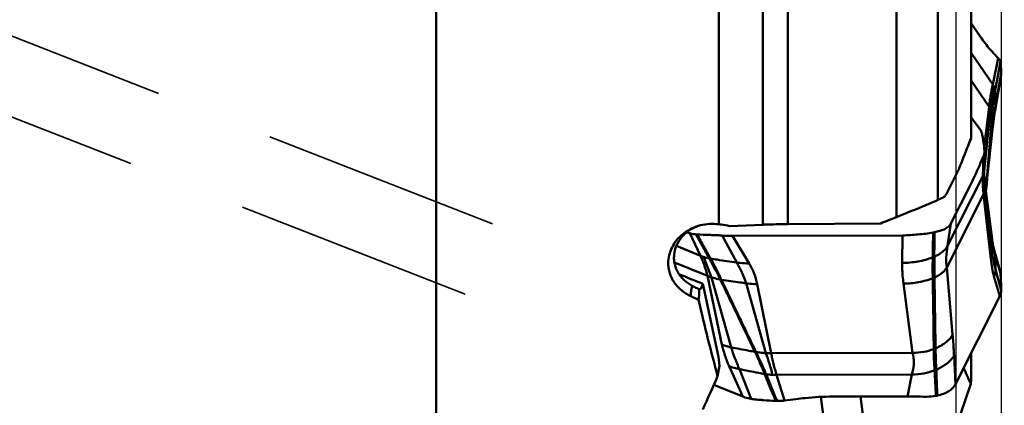
# Model space of a CAD drawing. Units: millimetres. Extents: x -61 to 98, y -37 to 89.
# Drawn here: x 19 to 45, y -12 to -1 of the extents above; entities that cross this region are included whole.
import ezdxf

# ---------------------------------------------------------------- set-up
doc = ezdxf.new("R2010")
doc.units = ezdxf.units.MM
doc.linetypes.add('HIDDEN', pattern=[9.525, 6.35, -3.175])
for name, color, linetype, lineweight in [('1', 4, 'Continuous', 50), ('2', 7, 'Continuous', 25), ('3', 1, 'HIDDEN', 35)]:
    doc.layers.add(name, color=color, linetype=linetype, lineweight=lineweight)
doc.styles.add('simplex', font='txt.shx', dxfattribs={"height": 3.5})
doc.dimstyles.new('コピー - ISO-25', dxfattribs={"dimscale": 0, "dimtxt": 3.5, "dimasz": 3.5, "dimexe": 1.5, "dimexo": 0, "dimgap": 2.3, "dimtad": 1, "dimdsep": 46, "dimtxsty": 'simplex', "dimcen": 0.09, "dimclrd": 256, "dimclre": 256, "dimclrt": 256, "dimadec": 0, "dimazin": 0, "dimtfac": 1, "dimtofl": 0, "dimtmove": 0, "dimatfit": 3, "dimfxl": 1, "dimtolj": 1, "dimlwd": -1, "dimlwe": -1, "dimarcsym": 0})

# ---------------------------------------------------------------- blocks, each defined once
blk = doc.blocks.new('*D4')
at = {"layer": '2'}
for p, q in [((42.652, 17.462), (89.483, 17.462)), ((87.983, 13.962), (87.983, -17.462))]:
    blk.add_line(p, q, dxfattribs=at)
blk.add_solid([(88.566, 13.962), (87.4, 13.962), (87.983, 17.462)], dxfattribs=at)
at = {"layer": 'Defpoints', "color": 0}
for p in [(42.652, 17.462), (42.652, -17.462), (87.983, -17.462)]:
    blk.add_point(p, dxfattribs=at)
at = {"layer": '2', "insert": (83.933, -8.091), "char_height": 3.5, "attachment_point": 5, "rotation": 90, "style": 'simplex'}
blk.add_mtext('\\A1;%%C34.925 [%%c1.375"]', dxfattribs=at)
blk = doc.blocks.new('_None')
blk = doc.blocks.new('*D5')
at = {"layer": '2'}
for p, q in [((45, 11.935), (79.167, 11.935)), ((77.667, 8.435), (77.667, -11.935))]:
    blk.add_line(p, q, dxfattribs=at)
blk.add_solid([(78.25, 8.435), (77.084, 8.435), (77.667, 11.935)], dxfattribs=at)
at = {"layer": 'Defpoints', "color": 0}
for p in [(45, 11.935), (45, -11.935), (77.667, -11.935)]:
    blk.add_point(p, dxfattribs=at)
at = {"layer": '2', "insert": (73.617, -9.905), "char_height": 3.5, "attachment_point": 5, "rotation": 90, "style": 'simplex'}
blk.add_mtext('\\A1;%%C23.87 [%%c.940"]', dxfattribs=at)
blk = doc.blocks.new('*D7')
at = {"layer": '2'}
for p, q in [((45, 16.756), (45, -37.022)), ((43.8, 7.564), (43.8, -37.022)), ((40.3, -35.522), (-10.383, -35.522)), ((48.5, -35.522), (52, -35.522))]:
    blk.add_line(p, q, dxfattribs=at)
for points in [[(40.3, -34.939), (40.3, -36.105), (43.8, -35.522)], [(48.5, -34.939), (48.5, -36.105), (45, -35.522)]]:
    blk.add_solid(points, dxfattribs=at)
at = {"layer": 'Defpoints', "color": 0}
for p in [(45, 16.756), (43.8, 7.564), (45, -35.522)]:
    blk.add_point(p, dxfattribs=at)
at = {"layer": '2', "insert": (13.208, -31.472), "char_height": 3.5, "attachment_point": 5, "style": 'simplex'}
blk.add_mtext('\\A1;1.2 [.047"](MAX)', dxfattribs=at)

msp = doc.modelspace()

# ---------------------------------------------------------------- linework, layer by layer
at = {"layer": '1'}
for p, q in [((44.2, -4.6271451), (44.2, 3.83455879)), ((30, 3.20867993), (30, -12.35541835)), ((37.5, 0.53327372), (37.5, -6.90700039)), ((38.66969224, -6.91923442), (38.66969224, 0.73200664)), ((39.33367527, 0.58280111), (39.33367527, -6.90289822)), ((42.21839759, -0.99849177), (42.21839759, -6.71697368)), ((43.31999123, -0.80248144), (43.31999123, -6.2618693)), ((44.44406692, -1.92621938), (44.2, -1.56863835)), ((44.2, -2.35368631), (44.77655995, -3.19840095)), ((44.92426773, -2.49602608), (44.77655995, -3.19840095)), ((44.92426773, -2.49602608), (44.80524203, -2.37332634)), ((44.98, -2.58972243), (44.84319903, -3.36078589)), ((44.2, -3.08971505), (44.67744118, -3.78921136)), ((44.83769005, -3.88023144), (44.99668728, -2.93936155)), ((45, -2.90355879), (44.85307423, -3.75721368)), ((44.67744118, -3.78921136), (44.54730011, -4.8607201)), ((44.71718888, -3.86289473), (44.55110947, -5.49026603)), ((44.85307423, -3.75721368), (44.84355983, -3.81346985)), ((44.2, -4.07615749), (44.42584317, -4.36592519)), ((44.75816358, -4.01472784), (44.59174077, -6.01616108)), ((44.76543811, -4.38718201), (44.67402829, -5.27351793)), ((44.74596313, -4.58823309), (44.76870965, -4.37363287)), ((44.69116846, -5.1097658), (44.74596313, -4.58823309)), ((44.55882711, -4.95941567), (44.55897585, -4.9747667)), ((44.53004259, -5.10387619), (44.44620634, -5.29738451)), ((44.53004259, -5.10387619), (44.51285772, -5.62684218)), ((44.55114246, -5.48745092), (44.55537743, -5.21492633)), ((44.55537743, -5.21492633), (44.55626845, -5.15379974)), ((44.55626845, -5.15379974), (44.558976, -4.97475781)), ((44.63252742, -5.67228902), (44.69116846, -5.1097658)), ((43.85216393, -5.49793256), (43.55570195, -6.07950565)), ((43.57584395, -7.48222258), (44.51285772, -5.62684218)), ((44.63252742, -5.67228902), (44.61609221, -5.83467183)), ((44.18421125, -5.85982381), (43.66771821, -6.88253138)), ((44.75816358, -7.29804388), (44.57514013, -5.88829354)), ((44.59564832, -6.0462593), (44.61609221, -5.83467183)), ((43.31999123, -6.2618693), (43.45956701, -6.19668532)), ((43.55309868, -8.05532782), (44.53403204, -6.11298226)), ((44.72529396, -7.82745629), (44.53403204, -6.11298226)), ((44.76543811, -7.66917376), (44.56100076, -6.03894076)), ((38.66969224, -6.91923442), (37.78309949, -6.95604459)), ((41.80105772, -6.88341637), (39.33367527, -6.90289822)), ((43.66771821, -6.88253138), (43.57584395, -7.48222258)), ((36.73228597, -7.14647022), (36.65047098, -7.12337967)), ((36.73228597, -7.14647022), (37.01613505, -7.74531344)), ((36.91352095, -7.17620585), (36.89267885, -7.17456214)), ((36.92625678, -7.17692735), (36.91352095, -7.17620585)), ((37.5958414, -7.20758569), (37.9804056, -7.92398944)), ((42.38185359, -7.20291243), (37.86990597, -7.2175771)), ((37.86990597, -7.2175771), (38.30746463, -7.94614431)), ((42.38185359, -7.20291243), (42.37265268, -7.9329317)), ((44.76525403, -7.34913381), (44.75816358, -7.29804388)), ((36.37676873, -7.48315171), (37.01613505, -7.74531344)), ((37.25575161, -7.82562305), (37.24933055, -7.81408854)), ((37.28600328, -7.82055002), (37.27911178, -7.80817098)), ((43.18061684, -7.78135324), (43.19031146, -7.7786474)), ((43.18173564, -7.78196714), (43.18061976, -7.78124452)), ((43.18298409, -7.78529051), (43.19795101, -7.78096999)), ((43.19031146, -7.7786474), (43.19188972, -7.77819539)), ((44.83525923, -7.6774595), (44.83540779, -7.678058)), ((44.98, -8.20352795), (44.84319903, -7.71474417)), ((36.32263232, -7.92119399), (37.19806014, -8.28014888)), ((43.71145406, -9.83496007), (43.55309868, -8.05532782)), ((37.58586215, -10.10006278), (37.19806014, -8.28014888)), ((37.8321473, -10.17243811), (37.30788838, -8.31768748)), ((44.9613966, -8.81427293), (44.8096075, -8.28437437)), ((45, -8.66057037), (44.85307423, -8.10937422)), ((36.95589311, -8.62001467), (36.97949083, -8.62940985)), ((37.49284187, -10.42212529), (37.07632493, -8.48877354)), ((38.75182437, -10.32766653), (38.22632638, -8.47423032)), ((38.89239028, -10.33259846), (38.5223535, -8.49383911)), ((42.64967238, -10.3203866), (42.40567796, -8.48121759)), ((36.9643628, -8.91329541), (36.76058973, -8.8177937)), ((43.78343875, -11.14674656), (44.9613966, -8.81427293)), ((37.49284187, -10.42212529), (37.51866291, -10.66113096)), ((42.64967238, -10.3203866), (38.89239028, -10.33259846)), ((43.78343875, -11.14674656), (43.74828752, -10.38589343)), ((44.2, -10.32191389), (44.2, -11.05670095)), ((37.51866291, -10.66113096), (37.47230108, -10.935874)), ((38.13956508, -11.48107356), (37.77665457, -10.67331922)), ((38.36547828, -11.5421442), (38.04955462, -10.75292621)), ((38.72624999, -10.89483659), (38.72064625, -10.88109459)), ((38.75770976, -10.8871385), (38.75249069, -10.87433287)), ((42.62746101, -10.89386301), (39.03840471, -10.9055281)), ((39.24628427, -11.58496019), (39.03840471, -10.9055281)), ((42.50941812, -11.47536162), (42.62746101, -10.89386301)), ((37.37131063, -11.16606336), (38.13956508, -11.48107356)), ((44.19116803, -11.14051565), (43.37164767, -13.58628954)), ((40.21302586, -11.48923922), (40.60229663, -14.49719054)), ((40.53108793, -11.48179156), (42.50941812, -11.47536162)), ((41.26396687, -11.47940957), (41.63784415, -14.36841318)), ((39.01348265, -11.59569498), (39.02629401, -11.59633636)), ((39.02629401, -11.59633636), (39.04810935, -11.59694766)), ((39.24628427, -11.58496019), (39.55200676, -11.54570847))]:
    msp.add_line(p, q, dxfattribs=at)
for points in [[(44.76870965, -4.37363287), (44.77582109, -4.31211637), (44.78381129, -4.24747833), (44.79270164, -4.17985071), (44.80251737, -4.10928015), (44.81329089, -4.03572027), (44.82502521, -3.9592791), (44.83769005, -3.88023144)], [(44.55162626, -5.58288676), (44.55138602, -5.57223045), (44.55108277, -5.55411996), (44.55091715, -5.53659728), (44.55087857, -5.51967157), (44.55095661, -5.50331118), (44.55114246, -5.48745092)], [(44.83043323, -7.66017621), (44.8231659, -7.63315402), (44.81607627, -7.60554013), (44.809085, -7.57694656), (44.8022102, -7.54732687), (44.79555561, -7.51703324), (44.78911152, -7.48593731), (44.78288741, -7.45397386), (44.7770029, -7.42167625), (44.771494, -7.38921428), (44.76633747, -7.3563912), (44.76525403, -7.34913381)], [(44.97264584, -8.16989361), (44.91630429, -7.96758843), (44.83043323, -7.66017621)]]:
    msp.add_lwpolyline(points, dxfattribs=at)
for centre, major_axis, ratio, start_param, end_param in [((76.13623595, 7.24104659), (52.6321519, 21.27081244), 0.0053586632, 3.999529542, 4.0099451791), ((64.16099725, -18.69422424), (162.28851483, -65.80507629), 0.0041684838, 4.5424768875, 4.5464027431), ((36.91039424, -7.52055907), (-0.0820651, 1.11026571), 0.176806865, 3.0763714002, 3.640084356), ((36.71443643, -7.83577484), (-0.19464814, 1.18408365), 0.152596036, 3.5447059923, 3.9530444343), ((38.24936619, 0), (-2.05621553, 16.45885685), 0.16842583, 2.1218952267, 2.2763014265), ((39.96575904, 0), (5.72694426, 16.4539545), 0.0926088288, 3.9430841707, 4.0180676033), ((60.3302399, 40.34425823), (16.12583887, 51.57151789), 0.0132005897, 3.0642641661, 3.0875654278)]:
    msp.add_ellipse(centre, major_axis=major_axis, ratio=ratio, start_param=start_param, end_param=end_param, dxfattribs=at)
for points, knots in [([(44.80524203, -2.37332634), (44.7733255, -2.34042463), (44.64320251, -2.19955223), (44.52630892, -2.04671166), (44.44406692, -1.92621938)], [0, 0, 0, 0, 0.2390886099, 1, 1, 1, 1]), ([(44.98, -2.58972243), (44.97813074, -2.58163193), (44.96662165, -2.54668894), (44.94385328, -2.51645762), (44.92426773, -2.49602608)], [0, 0, 0, 0, 0.2268359743, 1, 1, 1, 1]), ([(44.99813012, -2.79229975), (44.99727722, -2.77578864), (44.99311606, -2.70810984), (44.98637578, -2.64059558), (44.98, -2.58972243)], [0, 0, 0, 0, 0.2438360702, 1, 1, 1, 1]), ([(44.99999821, -2.90355859), (45.0001263, -2.89418293), (45.00038273, -2.85708921), (44.99955824, -2.81998116), (44.99812833, -2.79229955)], [0, 0, 0, 0, 0.2527705369, 1, 1, 1, 1]), ([(44.996687, -2.93936151), (44.9971974, -2.9363488), (44.99898249, -2.92448987), (44.99987721, -2.91249411), (44.99999928, -2.90355871)], [0, 0, 0, 0, 0.2548089585, 1, 1, 1, 1]), ([(44.77655995, -3.19840095), (44.76556253, -3.24833303), (44.75086838, -3.32339693), (44.73278101, -3.42333083), (44.71548768, -3.52178378), (44.69603809, -3.64353289), (44.68327153, -3.74090114), (44.67744118, -3.78921136)], [0, 0, 0, 0, 0.2559653534, 0.3828302593, 0.5084366507, 0.7563903464, 1, 1, 1, 1]), ([(44.81136409, -3.25834128), (44.78539267, -3.35646535), (44.74771711, -3.55763859), (44.72633396, -3.76068113), (44.71718888, -3.86289473)], [0, 0, 0, 0, 0.4972591556, 1, 1, 1, 1]), ([(44.84319903, -3.36078589), (44.83359065, -3.41494246), (44.79768767, -3.63185861), (44.77182465, -3.8504371), (44.75816358, -4.01472784)], [0, 0, 0, 0, 0.2501696944, 1, 1, 1, 1]), ([(44.77656159, -3.1983959), (44.77994548, -3.20335362), (44.79259736, -3.22269808), (44.80396041, -3.24290435), (44.81136763, -3.25832988)], [0, 0, 0, 0, 0.2596867229, 1, 1, 1, 1]), ([(44.81136499, -3.25833642), (44.815464, -3.2668725), (44.82990014, -3.29967841), (44.83952558, -3.33467361), (44.84319848, -3.36078809)], [0, 0, 0, 0, 0.2642030382, 1, 1, 1, 1]), ([(44.84319963, -3.3607832), (44.84439482, -3.39227515), (44.84892871, -3.52438312), (44.85188296, -3.65654719), (44.85307479, -3.75721104)], [0, 0, 0, 0, 0.2384120882, 1, 1, 1, 1]), ([(44.6774415, -3.78920938), (44.68156325, -3.79524814), (44.6966936, -3.8187318), (44.70955572, -3.84373172), (44.71718918, -3.86289276)], [0, 0, 0, 0, 0.2617083733, 1, 1, 1, 1]), ([(44.71718884, -3.86289504), (44.72228381, -3.87568412), (44.74035347, -3.92497276), (44.7527701, -3.97638004), (44.75816354, -4.01472814)], [0, 0, 0, 0, 0.2622604013, 1, 1, 1, 1]), ([(44.84355983, -3.81346985), (44.82751672, -3.90995792), (44.79854499, -4.10082468), (44.77524025, -4.29247612), (44.76543811, -4.38718201)], [0, 0, 0, 0, 0.5067372797, 1, 1, 1, 1]), ([(44.75816352, -4.0147284), (44.75935063, -4.04600763), (44.76344062, -4.1701198), (44.76534035, -4.29430544), (44.76543805, -4.38718258)], [0, 0, 0, 0, 0.252069708, 1, 1, 1, 1]), ([(44.42584249, -4.36592538), (44.44227746, -4.38701223), (44.47023574, -4.43205397), (44.48667178, -4.48248782), (44.49175212, -4.50773159)], [0, 0, 0, 0, 0.5093850517, 1, 1, 1, 1]), ([(44.76543807, -4.38718241), (44.76544089, -4.38985964), (44.76531376, -4.40044049), (44.76462903, -4.41101492), (44.7638003, -4.41887532)], [0, 0, 0, 0, 0.253018235, 1, 1, 1, 1]), ([(44.2, -4.6271451), (44.17393722, -4.69338865), (44.06950542, -4.95854417), (43.96472029, -5.22356048), (43.88594619, -5.42231237)], [0, 0, 0, 0, 0.2497939345, 1, 1, 1, 1]), ([(44.49175105, -4.50773173), (44.49408171, -4.51931257), (44.50377446, -4.56882756), (44.51240026, -4.6185501), (44.51847067, -4.65671153)], [0, 0, 0, 0, 0.2341335403, 1, 1, 1, 1]), ([(44.51847247, -4.65671133), (44.52238408, -4.68130151), (44.53771979, -4.78194123), (44.55049145, -4.88296817), (44.55882711, -4.95941567)], [0, 0, 0, 0, 0.2445909608, 1, 1, 1, 1]), ([(44.55897574, -4.97475837), (44.55879801, -4.98546387), (44.55566235, -5.02967961), (44.54319513, -5.07300158), (44.53004259, -5.10387619)], [0, 0, 0, 0, 0.2418760707, 1, 1, 1, 1]), ([(43.85216393, -5.49793256), (43.85509187, -5.49218542), (43.86727231, -5.46740041), (43.8781483, -5.44198694), (43.88594619, -5.42231237)], [0, 0, 0, 0, 0.233580955, 1, 1, 1, 1]), ([(44.44620634, -5.29738451), (44.42444457, -5.34761439), (44.3410385, -5.53688802), (44.25277632, -5.72405816), (44.18421125, -5.85982381)], [0, 0, 0, 0, 0.264657707, 1, 1, 1, 1]), ([(44.53728442, -5.56649787), (44.53944796, -5.55940869), (44.54700639, -5.53148988), (44.55082708, -5.50252604), (44.55123344, -5.4810212)], [0, 0, 0, 0, 0.2562866008, 1, 1, 1, 1]), ([(44.51285772, -5.62684218), (44.51133228, -5.66514467), (44.51064981, -5.74329998), (44.51377877, -5.86286788), (44.52104569, -5.98668364), (44.52926613, -6.07051216), (44.53403204, -6.11298226)], [0, 0, 0, 0, 0.2361379137, 0.4812485087, 0.7367337427, 1, 1, 1, 1]), ([(44.51285733, -5.62684621), (44.51536791, -5.62187502), (44.52476951, -5.60230111), (44.5325712, -5.58194682), (44.53728388, -5.5665052)], [0, 0, 0, 0, 0.2564794377, 1, 1, 1, 1]), ([(44.53729971, -5.56650094), (44.53265205, -5.64659171), (44.53293226, -5.80492108), (44.55048687, -5.96200176), (44.56100076, -6.03894076)], [0, 0, 0, 0, 0.5081437026, 1, 1, 1, 1]), ([(44.55162626, -5.58288676), (44.55225682, -5.60843633), (44.55610382, -5.7104978), (44.56528172, -5.81235851), (44.57514013, -5.88829354)], [0, 0, 0, 0, 0.2502441777, 1, 1, 1, 1]), ([(44.57514009, -5.88829324), (44.57560077, -5.90034757), (44.57585736, -5.9508781), (44.56939179, -6.00141618), (44.56100074, -6.03894046)], [0, 0, 0, 0, 0.2388068744, 1, 1, 1, 1]), ([(42.21839759, -6.71697368), (42.33236222, -6.67151616), (42.55739539, -6.58105349), (42.83083021, -6.4694673), (43.03146532, -6.3862343), (43.15290839, -6.33515147), (43.24661824, -6.29487971), (43.29911388, -6.27161737), (43.31999123, -6.2618693)], [0, 0, 0, 0, 0.3088070294, 0.6104216397, 0.743286166, 0.8555024054, 0.9420093162, 1, 1, 1, 1]), ([(43.45956701, -6.19668532), (43.46809996, -6.19269947), (43.48555239, -6.18061436), (43.50947133, -6.15507671), (43.53349775, -6.1206821), (43.54824417, -6.09412776), (43.55570195, -6.07950565)], [0, 0, 0, 0, 0.1837046915, 0.4083569238, 0.6798295066, 1, 1, 1, 1]), ([(44.56100096, -6.03894292), (44.55816573, -6.05162188), (44.55072674, -6.07696123), (44.54004005, -6.10108832), (44.53403222, -6.1129844)], [0, 0, 0, 0, 0.4936362749, 1, 1, 1, 1]), ([(36.16134817, -7.8832548), (36.16577371, -7.81185986), (36.19210145, -7.66811906), (36.28048561, -7.4652876), (36.41386968, -7.28213715), (36.58629024, -7.12692592), (36.79028991, -7.00651431), (37.01720516, -6.92634328), (37.25729499, -6.89005747), (37.41985083, -6.8962925), (37.5, -6.90700039)], [0, 0, 0, 0, 0.1160456595, 0.2345357033, 0.3560919835, 0.4808002807, 0.6083037728, 0.7379320047, 0.8688194686, 1, 1, 1, 1]), ([(36.79488058, -8.54138768), (36.72048262, -8.49936452), (36.61489535, -8.42563648), (36.4974853, -8.30378615), (36.42431549, -8.20236871), (36.36768332, -8.09144578), (36.3293868, -7.97274179), (36.31082182, -7.84856829), (36.31331315, -7.67884598), (36.36895817, -7.46746053), (36.48619088, -7.28116636), (36.6089388, -7.15479364), (36.71375063, -7.0724817), (36.82837253, -7.00416245), (36.90982104, -6.96817512), (36.95140843, -6.95257696)], [0, 0, 0, 0, 0.1247412831, 0.1858695988, 0.2463875399, 0.3066263351, 0.3669482428, 0.427684369, 0.48907659, 0.6138019327, 0.7411962232, 0.8056721655, 0.8703594979, 0.9351571607, 1, 1, 1, 1]), ([(37.5, -6.90700039), (37.5242256, -6.9081848), (37.61985378, -6.91575395), (37.71459101, -6.93504198), (37.78309949, -6.95604459)], [0, 0, 0, 0, 0.2528882358, 1, 1, 1, 1]), ([(38.66969224, -6.91923442), (38.72462036, -6.91695354), (38.94586923, -6.90873379), (39.1672554, -6.90420557), (39.33367527, -6.90289822)], [0, 0, 0, 0, 0.2483077848, 1, 1, 1, 1]), ([(43.48323055, -7.04312742), (43.44543851, -7.05808749), (43.36163056, -7.08591933), (43.27604879, -7.10736116), (43.22964964, -7.11762384)], [0, 0, 0, 0, 0.4610095841, 1, 1, 1, 1]), ([(43.6677206, -6.88253185), (43.65865124, -6.90049008), (43.637097, -6.93487476), (43.59465266, -6.97946437), (43.54286669, -7.01631869), (43.50383643, -7.03497226), (43.48323262, -7.04312832)], [0, 0, 0, 0, 0.2414233963, 0.4833867624, 0.7340848913, 1, 1, 1, 1]), ([(36.89267885, -7.17456214), (36.8782424, -7.17322262), (36.82426794, -7.16721635), (36.77064929, -7.1571331), (36.73228597, -7.14647022)], [0, 0, 0, 0, 0.2669276595, 1, 1, 1, 1]), ([(37.24904503, -7.81402409), (37.19113951, -7.70682532), (37.07249498, -7.49357373), (36.95215077, -7.2812935), (36.89267885, -7.17456214)], [0, 0, 0, 0, 0.4992957848, 1, 1, 1, 1]), ([(37.36056387, -7.1945278), (37.32495363, -7.19336364), (37.18015191, -7.18833924), (37.03539002, -7.18217589), (36.92625673, -7.1769274)], [0, 0, 0, 0, 0.2459078434, 1, 1, 1, 1]), ([(37.27911178, -7.80817098), (37.21918483, -7.70350777), (37.10167382, -7.4930232), (36.98548572, -7.28181116), (36.92625678, -7.17692734)], [0, 0, 0, 0, 0.5003178851, 1, 1, 1, 1]), ([(37.59584213, -7.20758477), (37.57673949, -7.20610116), (37.49839439, -7.20042589), (37.41992286, -7.1964674), (37.36056463, -7.19452687)], [0, 0, 0, 0, 0.2439227967, 1, 1, 1, 1]), ([(37.8699061, -7.21757673), (37.8458429, -7.21765494), (37.75441355, -7.21701635), (37.66300575, -7.21280164), (37.59584169, -7.20758532)], [0, 0, 0, 0, 0.2631895356, 1, 1, 1, 1]), ([(42.78939829, -7.17822523), (42.72496852, -7.18322616), (42.58944381, -7.19582038), (42.45335234, -7.20268074), (42.38185336, -7.20291313)], [0, 0, 0, 0, 0.474744176, 1, 1, 1, 1]), ([(43.19267869, -7.12526271), (43.127957, -7.13773665), (42.99389537, -7.15892908), (42.85890991, -7.17282923), (42.78939809, -7.17822464)], [0, 0, 0, 0, 0.4859618026, 1, 1, 1, 1]), ([(43.18061976, -7.78124452), (43.18179861, -7.72644103), (43.1853673, -7.61695358), (43.18905592, -7.45288911), (43.19023107, -7.28900452), (43.19180091, -7.17985665), (43.19267767, -7.12526185)], [0, 0, 0, 0, 0.2506427681, 0.5008799456, 0.7503371856, 1, 1, 1, 1]), ([(43.22964814, -7.11762274), (43.22662252, -7.11829196), (43.21432561, -7.12096562), (43.20199122, -7.12346634), (43.19267722, -7.12526146)], [0, 0, 0, 0, 0.2462416662, 1, 1, 1, 1]), ([(43.22341196, -7.76853375), (43.22348245, -7.71425079), (43.22533234, -7.60564114), (43.22812034, -7.44288464), (43.2282587, -7.28018184), (43.22920992, -7.1718243), (43.22964952, -7.11762373)], [0, 0, 0, 0, 0.2501734541, 0.5005942926, 0.7501982488, 1, 1, 1, 1]), ([(44.75816352, -7.29804332), (44.75935167, -7.32913376), (44.76345078, -7.45280415), (44.7653406, -7.57654875), (44.76543805, -7.66917319)], [0, 0, 0, 0, 0.2514444304, 1, 1, 1, 1]), ([(43.22341228, -7.76853738), (43.2637871, -7.75057702), (43.3391818, -7.71229807), (43.43954414, -7.64443354), (43.52025194, -7.56935645), (43.56089257, -7.51183214), (43.57584346, -7.48222768)], [0, 0, 0, 0, 0.2870708691, 0.5479367181, 0.7845441159, 1, 1, 1, 1]), ([(43.57584395, -7.48222258), (43.55877353, -7.5814958), (43.53631553, -7.77249812), (43.54122216, -7.96537372), (43.55289459, -8.05573195)], [0, 0, 0, 0, 0.5250761007, 1, 1, 1, 1]), ([(44.84319903, -7.71474417), (44.83476966, -7.68462642), (44.80304633, -7.56406783), (44.77890351, -7.4415111), (44.76525403, -7.34913381)], [0, 0, 0, 0, 0.2508926266, 1, 1, 1, 1]), ([(37.01613505, -7.74531344), (37.03591245, -7.78837958), (37.06492624, -7.85329666), (37.09972406, -7.94133756), (37.1311939, -8.03023978), (37.16546575, -8.14282864), (37.18820221, -8.23416284), (37.19806014, -8.28014888)], [0, 0, 0, 0, 0.2511255304, 0.3766542844, 0.5015566934, 0.7507794397, 1, 1, 1, 1]), ([(37.01613619, -7.74531712), (37.02317135, -7.74820177), (37.05212609, -7.75969495), (37.08157891, -7.76992264), (37.10403416, -7.77701047)], [0, 0, 0, 0, 0.2440890668, 1, 1, 1, 1]), ([(37.10402328, -7.77701381), (37.11972914, -7.82050377), (37.15360775, -7.90852573), (37.22520671, -8.08730826), (37.27775363, -8.22409501), (37.30788838, -8.31768748)], [0, 0, 0, 0, 0.2400519333, 0.4895459075, 1, 1, 1, 1]), ([(37.10403231, -7.7770036), (37.11557588, -7.78064722), (37.16338273, -7.79496694), (37.21198864, -7.80657766), (37.24904459, -7.81402194)], [0, 0, 0, 0, 0.2425782504, 1, 1, 1, 1]), ([(37.24887072, -7.81402837), (37.25134856, -7.81361196), (37.26146429, -7.81184492), (37.27153527, -7.8098238), (37.27911323, -7.8081707)], [0, 0, 0, 0, 0.2446820141, 1, 1, 1, 1]), ([(37.5420859, -8.37271589), (37.51936326, -8.32596708), (37.47302368, -8.23321294), (37.4016179, -8.09561898), (37.32901539, -7.95994907), (37.28001214, -7.87029552), (37.25575161, -7.82562305)], [0, 0, 0, 0, 0.2525070413, 0.503659938, 0.7530479694, 1, 1, 1, 1]), ([(37.25575181, -7.82562342), (37.25823132, -7.82527103), (37.26834583, -7.8237669), (37.27842208, -7.82200799), (37.28600475, -7.82055221)], [0, 0, 0, 0, 0.2449179827, 1, 1, 1, 1]), ([(37.28600369, -7.82055237), (37.34303436, -7.82927556), (37.57439998, -7.86443479), (37.80590297, -7.89869013), (37.98040603, -7.92399208)], [0, 0, 0, 0, 0.246532363, 1, 1, 1, 1]), ([(37.56795202, -8.36823283), (37.52370634, -8.27497162), (37.43370912, -8.09036014), (37.33708406, -7.90901768), (37.2860255, -7.82055316)], [0, 0, 0, 0, 0.5026364289, 1, 1, 1, 1]), ([(42.37265269, -7.93293181), (42.44246463, -7.9327049), (42.58265732, -7.92576068), (42.79036072, -7.89740332), (42.99158854, -7.85154381), (43.1209018, -7.80927768), (43.18298577, -7.78527403)], [0, 0, 0, 0, 0.2529995598, 0.5078983285, 0.7587770035, 1, 1, 1, 1]), ([(43.18286876, -8.33497797), (43.18210992, -8.28882806), (43.17970388, -8.10563308), (43.17995345, -7.92238219), (43.18277596, -7.78535448)], [0, 0, 0, 0, 0.2519263017, 1, 1, 1, 1]), ([(43.18298577, -7.78527409), (43.18317764, -7.78457108), (43.18374883, -7.78294888), (43.18224841, -7.78230336), (43.18173564, -7.78196714)], [0, 0, 0, 0, 0.5430554206, 1, 1, 1, 1]), ([(43.19188972, -7.77819539), (43.19451419, -7.77744102), (43.20488625, -7.77440598), (43.21519992, -7.77117086), (43.22286786, -7.76863548)], [0, 0, 0, 0, 0.2526827437, 1, 1, 1, 1]), ([(43.19795101, -7.78096999), (43.20043936, -7.78022713), (43.21027761, -7.77724069), (43.22006051, -7.77407151), (43.2273353, -7.77159549)], [0, 0, 0, 0, 0.252577741, 1, 1, 1, 1]), ([(43.22733897, -7.77166465), (43.22732358, -7.7710901), (43.22724224, -7.77005548), (43.22718769, -7.76742294), (43.22473436, -7.76806335), (43.22371439, -7.76839236)], [0, 0, 0, 0, 0.262739293, 0.5100785828, 1, 1, 1, 1]), ([(43.23103186, -8.31993656), (43.23064915, -8.27369929), (43.23013186, -8.18158755), (43.22875427, -7.9988314), (43.2276986, -7.86231237), (43.22733897, -7.77166465)], [0, 0, 0, 0, 0.2530011348, 0.5040068571, 1, 1, 1, 1]), ([(44.76543807, -7.66917336), (44.76546623, -7.69593662), (44.75807525, -7.75093705), (44.73793798, -7.8024194), (44.72529393, -7.82745589)], [0, 0, 0, 0, 0.488279125, 1, 1, 1, 1]), ([(44.80961003, -8.28436447), (44.78985907, -8.21540864), (44.75619084, -8.06381231), (44.7345299, -7.91021339), (44.72529696, -7.82744938)], [0, 0, 0, 0, 0.4627475594, 1, 1, 1, 1]), ([(44.85307423, -8.10937422), (44.83465944, -8.04036016), (44.79931262, -7.89478354), (44.77516972, -7.74684462), (44.76543811, -7.66917376)], [0, 0, 0, 0, 0.477123506, 1, 1, 1, 1]), ([(44.83542809, -7.67805515), (44.83625399, -7.68098052), (44.83946223, -7.69306828), (44.84184621, -7.70537345), (44.84319848, -7.71474198)], [0, 0, 0, 0, 0.2430737765, 1, 1, 1, 1]), ([(44.84319963, -7.71474685), (44.84439555, -7.74604048), (44.84893683, -7.87754879), (44.85188514, -8.00911391), (44.85307479, -8.10937686)], [0, 0, 0, 0, 0.2379915416, 1, 1, 1, 1]), ([(36.76058973, -8.8177937), (36.66754571, -8.77408869), (36.49483089, -8.66507883), (36.32631445, -8.47551496), (36.23336138, -8.30359008), (36.18548994, -8.16759662), (36.16005955, -8.02638763), (36.15840242, -7.93077699), (36.16134817, -7.8832548)], [0, 0, 0, 0, 0.2617817586, 0.513199732, 0.6361058471, 0.7577072351, 0.8787487375, 1, 1, 1, 1]), ([(37.9804056, -7.92398944), (38.02840277, -8.01317949), (38.12313594, -8.19060521), (38.19919575, -8.37807872), (38.22632638, -8.47423032)], [0, 0, 0, 0, 0.503426499, 1, 1, 1, 1]), ([(37.98040573, -7.92399024), (38.00598716, -7.9276994), (38.11448654, -7.94122825), (38.22398962, -7.94641645), (38.30746473, -7.94614516)], [0, 0, 0, 0, 0.2364423448, 1, 1, 1, 1]), ([(38.30745412, -7.94614865), (38.3587457, -8.03155803), (38.44669371, -8.20878266), (38.50316436, -8.39854503), (38.52234182, -8.49383999)], [0, 0, 0, 0, 0.5061518419, 1, 1, 1, 1]), ([(42.37264883, -7.93293133), (42.3720725, -7.97865894), (42.37313725, -8.16185715), (42.38759737, -8.34495926), (42.40567419, -8.48121766)], [0, 0, 0, 0, 0.2496471451, 1, 1, 1, 1]), ([(43.23103184, -8.3199364), (43.26842137, -8.30298399), (43.33815315, -8.26694945), (43.43034105, -8.20344016), (43.50325074, -8.13423241), (43.5395757, -8.0821051), (43.55289493, -8.0557317)], [0, 0, 0, 0, 0.2908978541, 0.5547789612, 0.7906414635, 1, 1, 1, 1]), ([(37.30788868, -8.3176896), (37.29805674, -8.31492064), (37.26093455, -8.30397813), (37.22441732, -8.29095821), (37.19806046, -8.28015099)], [0, 0, 0, 0, 0.2639321433, 1, 1, 1, 1]), ([(37.54208587, -8.37271564), (37.52236436, -8.36892577), (37.4437498, -8.35303194), (37.36575961, -8.33398541), (37.30788834, -8.31768717)], [0, 0, 0, 0, 0.2503882696, 1, 1, 1, 1]), ([(42.40567798, -8.48121783), (42.47301634, -8.48099953), (42.6078496, -8.47432828), (42.80724455, -8.44705061), (42.99998095, -8.40322006), (43.1237674, -8.3628491), (43.18324313, -8.33992912)], [0, 0, 0, 0, 0.2543491645, 0.5091178834, 0.7592467009, 1, 1, 1, 1]), ([(43.18324311, -8.33992896), (43.18324521, -8.33950864), (43.18318483, -8.33866288), (43.18325317, -8.33740665), (43.1831519, -8.33616446), (43.18289076, -8.33538063), (43.18286876, -8.33497797)], [0, 0, 0, 0, 0.2532007588, 0.5097025243, 0.757085159, 1, 1, 1, 1]), ([(43.18287212, -8.33498526), (43.18698524, -8.33382704), (43.20314019, -8.32916129), (43.21916952, -8.32405817), (43.2310326, -8.31998752)], [0, 0, 0, 0, 0.2541211724, 1, 1, 1, 1]), ([(43.20978328, -10.21581896), (43.20799417, -10.05940693), (43.20066125, -9.43409551), (43.19152536, -8.80880355), (43.18319944, -8.33994511)], [0, 0, 0, 0, 0.2501336973, 1, 1, 1, 1]), ([(43.18324303, -8.33992467), (43.1873124, -8.33879472), (43.20329765, -8.3342423), (43.2191619, -8.32926266), (43.23090562, -8.32529012)], [0, 0, 0, 0, 0.254100185, 1, 1, 1, 1]), ([(43.23089801, -8.32529204), (43.23093039, -8.32485134), (43.23099482, -8.3237815), (43.23023842, -8.32220784), (43.23023671, -8.32091457), (43.23031248, -8.32026753)], [0, 0, 0, 0, 0.2601012141, 0.6165426093, 1, 1, 1, 1]), ([(43.25798337, -10.20148219), (43.25519598, -10.04525679), (43.24867118, -9.6545372), (43.23948665, -9.02914125), (43.23372545, -8.55996392), (43.23089801, -8.32529204)], [0, 0, 0, 0, 0.2498154769, 0.6247755372, 1, 1, 1, 1]), ([(44.85307439, -8.10937499), (44.85342091, -8.1385797), (44.84569593, -8.19939644), (44.82373287, -8.25640565), (44.80960757, -8.28437512)], [0, 0, 0, 0, 0.4824318817, 1, 1, 1, 1]), ([(44.99813012, -8.508762), (44.99727821, -8.48382914), (44.9931341, -8.38198211), (44.98640135, -8.28024374), (44.98, -8.20352795)], [0, 0, 0, 0, 0.2447508628, 1, 1, 1, 1]), ([(36.76058973, -8.8177937), (36.75948253, -8.77591238), (36.76638067, -8.68274381), (36.78354969, -8.59122849), (36.79488058, -8.54138768)], [0, 0, 0, 0, 0.4504528359, 1, 1, 1, 1]), ([(36.79488058, -8.54138768), (36.80800434, -8.54880055), (36.86043183, -8.57745554), (36.91455334, -8.60306376), (36.95588848, -8.62001271)], [0, 0, 0, 0, 0.2522711412, 1, 1, 1, 1]), ([(37.54209255, -8.3727295), (37.54421808, -8.37239571), (37.5528547, -8.37100208), (37.56146816, -8.36946552), (37.5679488, -8.36823347)], [0, 0, 0, 0, 0.245942549, 1, 1, 1, 1]), ([(37.54701067, -8.38321001), (37.54911293, -8.3828137), (37.55765842, -8.3811666), (37.56617743, -8.37938262), (37.57258643, -8.37796713)], [0, 0, 0, 0, 0.2458175697, 1, 1, 1, 1]), ([(38.462098, -10.29390505), (38.31029934, -9.97521973), (38.08187799, -9.49748145), (37.77689712, -8.86055996), (37.62401131, -8.54218096), (37.54701072, -8.38320973)], [0, 0, 0, 0, 0.4998643948, 0.7498666928, 1, 1, 1, 1]), ([(37.57258543, -8.37796511), (37.57136625, -8.37555477), (37.56971254, -8.37235985), (37.5683312, -8.36904058), (37.56795202, -8.36823283)], [0, 0, 0, 0, 0.751680962, 1, 1, 1, 1]), ([(38.2263263, -8.47422968), (38.17255101, -8.46661127), (37.95450084, -8.43545897), (37.73663062, -8.40304814), (37.57258536, -8.37796454)], [0, 0, 0, 0, 0.2465778486, 1, 1, 1, 1]), ([(38.48782258, -10.28853634), (38.41075308, -10.12961647), (38.25782967, -9.8112782), (37.95281998, -9.17439244), (37.72438847, -8.6966628), (37.57260712, -8.37796813)], [0, 0, 0, 0, 0.2501173809, 0.500120268, 1, 1, 1, 1]), ([(38.52235345, -8.49383869), (38.49702543, -8.49392101), (38.39809375, -8.49261182), (38.2992094, -8.48455533), (38.22632633, -8.47422991)], [0, 0, 0, 0, 0.2559976909, 1, 1, 1, 1]), ([(44.99999821, -8.66057054), (45.00012937, -8.6487127), (45.00039332, -8.59810376), (44.99945158, -8.54749007), (44.99812833, -8.50876221)], [0, 0, 0, 0, 0.2343172087, 1, 1, 1, 1]), ([(44.9613959, -8.8142729), (44.97365823, -8.78999227), (44.99282137, -8.73984319), (44.99971195, -8.68654638), (44.99999928, -8.66057044)], [0, 0, 0, 0, 0.5115066537, 1, 1, 1, 1]), ([(43.71145404, -9.83495984), (43.69293902, -9.87162368), (43.64201526, -9.94420937), (43.53944229, -10.04042826), (43.40925368, -10.1284944), (43.31073869, -10.17821502), (43.2579146, -10.20151309)], [0, 0, 0, 0, 0.2077358731, 0.4433177912, 0.708003159, 1, 1, 1, 1]), ([(43.74828855, -10.38589184), (43.74610596, -10.33864949), (43.73669325, -10.15482775), (43.72357719, -9.9711893), (43.71145504, -9.83495806)], [0, 0, 0, 0, 0.2569388475, 1, 1, 1, 1]), ([(37.83214725, -10.17243772), (37.80956995, -10.16794736), (37.72595184, -10.14948589), (37.64380003, -10.1238189), (37.58586209, -10.10006239)], [0, 0, 0, 0, 0.2687976263, 1, 1, 1, 1]), ([(37.77666184, -10.67331831), (37.73433051, -10.57909463), (37.6603742, -10.39108142), (37.60637259, -10.19627952), (37.58587048, -10.10006544)], [0, 0, 0, 0, 0.512202335, 1, 1, 1, 1]), ([(38.46209794, -10.29390456), (38.40898611, -10.28398155), (38.19883268, -10.24437954), (37.98889834, -10.20361346), (37.83214723, -10.17243757)], [0, 0, 0, 0, 0.2526551562, 1, 1, 1, 1]), ([(38.04955462, -10.75292621), (38.01041432, -10.65543443), (37.93043888, -10.46493209), (37.85967672, -10.2702751), (37.8321473, -10.17243811)], [0, 0, 0, 0, 0.5082706246, 1, 1, 1, 1]), ([(38.46209905, -10.29390706), (38.46421403, -10.29350003), (38.47280917, -10.29180985), (38.48137741, -10.28998343), (38.48782286, -10.28853628)], [0, 0, 0, 0, 0.245875388, 1, 1, 1, 1]), ([(38.46675272, -10.30365227), (38.46637478, -10.30284357), (38.46499104, -10.2995234), (38.46334348, -10.29632337), (38.46212574, -10.29391054)], [0, 0, 0, 0, 0.2482782886, 1, 1, 1, 1]), ([(38.72063033, -10.88109141), (38.67919216, -10.78378326), (38.59753807, -10.590012), (38.51138278, -10.39815246), (38.46675272, -10.30365227)], [0, 0, 0, 0, 0.5029839652, 1, 1, 1, 1]), ([(38.46675279, -10.30365244), (38.46887458, -10.30330564), (38.47749312, -10.30186066), (38.48608831, -10.30027692), (38.49255449, -10.29901147)], [0, 0, 0, 0, 0.2460224923, 1, 1, 1, 1]), ([(38.75182433, -10.32766622), (38.72934543, -10.32598359), (38.64268318, -10.31873127), (38.55627097, -10.30844034), (38.49254413, -10.2990002)], [0, 0, 0, 0, 0.2592081935, 1, 1, 1, 1]), ([(38.75249069, -10.87433287), (38.73302213, -10.82511642), (38.69219316, -10.72761383), (38.62777476, -10.5831061), (38.56122884, -10.44031934), (38.51562893, -10.34599427), (38.49274852, -10.2990286)], [0, 0, 0, 0, 0.2514924779, 0.502181095, 0.7517603684, 1, 1, 1, 1]), ([(38.92321856, -10.9027773), (38.9066489, -10.80342539), (38.85230713, -10.60977879), (38.78328375, -10.42202538), (38.75182437, -10.32766653)], [0, 0, 0, 0, 0.5031449645, 1, 1, 1, 1]), ([(38.8923905, -10.33260047), (38.88044575, -10.33263929), (38.83355568, -10.33231009), (38.78667288, -10.33027707), (38.75182459, -10.32766854)], [0, 0, 0, 0, 0.2547379202, 1, 1, 1, 1]), ([(39.03840471, -10.9055281), (39.02460115, -10.85686327), (39.00261648, -10.78452617), (38.9753414, -10.68791195), (38.95682209, -10.61589173), (38.93953305, -10.54427668), (38.91752772, -10.45004174), (38.90192452, -10.37952465), (38.89239028, -10.33259846)], [0, 0, 0, 0, 0.256572954, 0.3834486633, 0.5091629831, 0.6337261198, 0.757120175, 1, 1, 1, 1]), ([(42.62746101, -10.89386301), (42.64220755, -10.84707737), (42.66587497, -10.75205921), (42.68218239, -10.60680941), (42.67863176, -10.46182496), (42.66212755, -10.36681741), (42.65045412, -10.32038406)], [0, 0, 0, 0, 0.2533592632, 0.5041277505, 0.752716649, 1, 1, 1, 1]), ([(43.20962229, -10.22115571), (43.12232628, -10.25384195), (42.93746804, -10.30256583), (42.74725463, -10.3200699), (42.65045409, -10.32038452)], [0, 0, 0, 0, 0.4905630702, 1, 1, 1, 1]), ([(43.22986184, -10.7809959), (43.22393117, -10.68749655), (43.2165814, -10.5473719), (43.21109962, -10.36068584), (43.20996976, -10.2676174), (43.20962227, -10.22115554)], [0, 0, 0, 0, 0.5016485473, 0.7512129324, 1, 1, 1, 1]), ([(43.21040369, -10.22086735), (43.21045983, -10.2204253), (43.21056491, -10.21933697), (43.20977573, -10.21775926), (43.20973127, -10.21646471), (43.20978328, -10.21581896)], [0, 0, 0, 0, 0.2605988619, 0.6211233898, 1, 1, 1, 1]), ([(43.20979083, -10.21581683), (43.2139021, -10.21471229), (43.23006079, -10.21025798), (43.24610251, -10.20537701), (43.25798342, -10.20147829)], [0, 0, 0, 0, 0.2539813829, 1, 1, 1, 1]), ([(43.21039685, -10.22091227), (43.21448098, -10.21979644), (43.23053555, -10.2152979), (43.24647237, -10.21037691), (43.25827556, -10.20645097)], [0, 0, 0, 0, 0.2539355959, 1, 1, 1, 1]), ([(43.25827641, -10.20645554), (43.25825497, -10.20605569), (43.25799999, -10.20527357), (43.25789915, -10.20361435), (43.25791, -10.20235963), (43.25791461, -10.20151324)], [0, 0, 0, 0, 0.2417550088, 0.4889921918, 1, 1, 1, 1]), ([(43.27508477, -10.76769975), (43.27325964, -10.72055071), (43.26631898, -10.53351394), (43.26066135, -10.34641775), (43.25827641, -10.20645554)], [0, 0, 0, 0, 0.2520977772, 1, 1, 1, 1]), ([(43.74828752, -10.38589333), (43.72909089, -10.42390455), (43.67613635, -10.49937945), (43.5692744, -10.59971231), (43.43315402, -10.69161312), (43.33008217, -10.74352333), (43.27482185, -10.76781607)], [0, 0, 0, 0, 0.2064554858, 0.4419199325, 0.7073398214, 1, 1, 1, 1]), ([(38.04955468, -10.75292702), (38.00142079, -10.74352831), (37.90902128, -10.72144415), (37.81905513, -10.69070558), (37.77665468, -10.67331995)], [0, 0, 0, 0, 0.5169523682, 1, 1, 1, 1]), ([(38.72063051, -10.88109397), (38.66701333, -10.87108002), (38.44319596, -10.82901876), (38.21953567, -10.78611973), (38.04955483, -10.752929)], [0, 0, 0, 0, 0.2395074957, 1, 1, 1, 1]), ([(38.72063062, -10.8810921), (38.72324327, -10.88057622), (38.73388645, -10.87843424), (38.74449891, -10.87614018), (38.75249028, -10.87433176)], [0, 0, 0, 0, 0.2452985432, 1, 1, 1, 1]), ([(38.72624781, -10.8948392), (38.72882907, -10.89424822), (38.73934753, -10.89180131), (38.74983249, -10.88921085), (38.75772745, -10.88718302)], [0, 0, 0, 0, 0.2452065085, 1, 1, 1, 1]), ([(39.01348265, -11.59569498), (38.96511334, -11.4791391), (38.87096049, -11.24486931), (38.77533261, -11.01119239), (38.72624999, -10.89483659)], [0, 0, 0, 0, 0.4998202866, 1, 1, 1, 1]), ([(38.9232203, -10.90278228), (38.90876989, -10.9020375), (38.85344872, -10.898613), (38.79826844, -10.89283324), (38.75770973, -10.88713799)], [0, 0, 0, 0, 0.261060429, 1, 1, 1, 1]), ([(39.04810935, -11.59694766), (38.99981213, -11.47854779), (38.90095342, -11.24285152), (38.80442299, -11.00616769), (38.75801964, -10.88717719)], [0, 0, 0, 0, 0.5002995557, 1, 1, 1, 1]), ([(39.03840512, -10.90553363), (39.02862727, -10.90556541), (38.99021858, -10.90539897), (38.95181222, -10.90426347), (38.92321933, -10.90278976)], [0, 0, 0, 0, 0.2545748845, 1, 1, 1, 1]), ([(43.23434092, -10.78444215), (43.14131453, -10.81997459), (42.94083399, -10.87394614), (42.7342361, -10.89351033), (42.62746058, -10.89385727)], [0, 0, 0, 0, 0.4825675188, 1, 1, 1, 1]), ([(43.22985615, -10.78099731), (43.23370742, -10.77996024), (43.24885854, -10.77578972), (43.26391601, -10.77127751), (43.27508452, -10.76770457)], [0, 0, 0, 0, 0.2538068003, 1, 1, 1, 1]), ([(43.23395847, -10.78458671), (43.23285674, -10.78486562), (43.23043294, -10.7852541), (43.23001928, -10.78266873), (43.22990564, -10.7815843), (43.22986184, -10.7809959)], [0, 0, 0, 0, 0.4975946942, 0.7416616833, 1, 1, 1, 1]), ([(43.2341447, -10.78450077), (43.23782619, -10.78351516), (43.25231642, -10.7795526), (43.26672117, -10.77527613), (43.27741045, -10.77189569)], [0, 0, 0, 0, 0.253700308, 1, 1, 1, 1]), ([(43.26786844, -11.46299856), (43.26495542, -11.40650043), (43.2589742, -11.29350641), (43.25128645, -11.15223053), (43.24613946, -11.03906979), (43.24273074, -10.95408274), (43.23967256, -10.86915216), (43.23601552, -10.81265141), (43.23434149, -10.78444596)], [0, 0, 0, 0, 0.249810947, 0.499648372, 0.6247524604, 0.7500071549, 0.8752336558, 1, 1, 1, 1]), ([(43.27744058, -10.77205011), (43.27711503, -10.77177902), (43.27650903, -10.77115936), (43.27559797, -10.77061929), (43.27487195, -10.77009249), (43.27459615, -10.76910597), (43.27474042, -10.76834793), (43.27482184, -10.76781601)], [0, 0, 0, 0, 0.2316186387, 0.4685213148, 0.5838267703, 0.70579355, 1, 1, 1, 1]), ([(43.27744058, -10.77205011), (43.27963265, -10.8291296), (43.28308665, -10.94326935), (43.28938607, -11.11429359), (43.29744544, -11.2850583), (43.30285362, -11.39881415), (43.30532771, -11.45569762)], [0, 0, 0, 0, 0.2504507154, 0.5006722246, 0.750357394, 1, 1, 1, 1]), ([(43.61224201, -11.33574424), (43.64811355, -11.31298194), (43.71391378, -11.25634517), (43.76394483, -11.18534913), (43.78344006, -11.14674662)], [0, 0, 0, 0, 0.4955556879, 1, 1, 1, 1]), ([(38.13956559, -11.48107326), (38.15726453, -11.48833042), (38.23051178, -11.51557127), (38.30713175, -11.53347727), (38.36547866, -11.54214387)], [0, 0, 0, 0, 0.2448793052, 1, 1, 1, 1]), ([(39.55200676, -11.54570847), (39.63287848, -11.53532534), (39.95802563, -11.49876675), (40.28545072, -11.48258992), (40.53108793, -11.48179156)], [0, 0, 0, 0, 0.2492115154, 1, 1, 1, 1]), ([(42.50941765, -11.47536249), (42.54484104, -11.47524736), (42.68737961, -11.475929), (42.8298681, -11.48020809), (42.93692105, -11.48371174)], [0, 0, 0, 0, 0.2485274686, 1, 1, 1, 1]), ([(42.93692051, -11.48371082), (42.96518521, -11.48463587), (43.07581021, -11.48575813), (43.18665165, -11.47661945), (43.26786854, -11.46299864)], [0, 0, 0, 0, 0.2556230936, 1, 1, 1, 1]), ([(43.26786915, -11.46299904), (43.27105081, -11.46246544), (43.28358434, -11.46028032), (43.29606127, -11.45776841), (43.30532936, -11.45569856)], [0, 0, 0, 0, 0.2535734937, 1, 1, 1, 1]), ([(43.30532883, -11.45569826), (43.36230467, -11.44297377), (43.46850249, -11.41189418), (43.56845331, -11.3635295), (43.612241, -11.33574399)], [0, 0, 0, 0, 0.5295723519, 1, 1, 1, 1]), ([(38.36547921, -11.54214337), (38.38349249, -11.54481899), (38.45785794, -11.5552298), (38.53259396, -11.56301841), (38.58930791, -11.56734621)], [0, 0, 0, 0, 0.2425219993, 1, 1, 1, 1]), ([(38.58930701, -11.56734704), (38.62367829, -11.56996989), (38.7650023, -11.58040443), (38.90642502, -11.58949132), (39.0134826, -11.59569503)], [0, 0, 0, 0, 0.2432545304, 1, 1, 1, 1]), ([(39.04810935, -11.59694766), (39.06412665, -11.5971727), (39.13034843, -11.59672147), (39.19648803, -11.59124645), (39.24628427, -11.58496019)], [0, 0, 0, 0, 0.2419393119, 1, 1, 1, 1])]:
    msp.add_open_spline(points, degree=3, knots=knots, dxfattribs=at)
for points in [[(44.85307439, -3.75721292), (44.85330044, -3.77630528), (44.85179954, -3.79549231), (44.8486325, -3.81432152)], [(44.98, -8.20352795), (44.97822098, -8.19219017), (44.97574716, -8.18094253), (44.9726454, -8.16989313)], [(37.54701072, -8.38320973), (37.54531357, -8.3797819), (37.54367762, -8.37631586), (37.54227993, -8.3727554)], [(38.49254416, -10.29900044), (38.49116019, -10.29543281), (38.4895237, -10.29196411), (38.48782258, -10.28853634)], [(44.00234214, -10.71325337), (44.06383695, -10.85630494), (44.1268477, -10.99871206), (44.19116803, -11.14051565)]]:
    msp.add_open_spline(points, degree=3, dxfattribs=at)
at = {"layer": '3'}
for p, q in [((31.49470507, -6.89952688), (14.03060554, -0.08038658)), ((30.76726073, -8.76254184), (12.35994293, -1.5751067))]:
    msp.add_line(p, q, dxfattribs=at)

# ---------------------------------------------------------------- dimensions: what is measured, and where the dimension line sits
at = {"layer": '2'}
for base, p1, p2, picture, middle in [((87.9828780272, -17.4624999988), (42.6520067578, 17.4624999988), (42.6520067578, -17.4624999988), '*D4', (87.9828780272, -8.0905004135)), ((77.6670489195, -11.935), (45.000188127, 11.935), (45.000188127, -11.935), '*D5', (77.6670489195, -9.9051400319))]:
    dim = msp.add_linear_dim(base=base, p1=p1, p2=p2, angle=90, text='%%C<>', dimstyle='コピー - ISO-25', override={"dimscale": 1, "dimdec": 8, "dimblk2": 'None', "dimsah": 1, "dimse2": 1}, dxfattribs=at)
    dim.commit()
    dim.dimension.update_dxf_attribs({"geometry": picture, "text_midpoint": middle, "dimtype": 160})
dim = msp.add_linear_dim(base=(45, -35.52187777), p1=(43.8, 7.56351221), p2=(45, 16.7565), text='<>(MAX)', dimstyle='コピー - ISO-25', override={"dimscale": 1, "dimdec": 8}, dxfattribs=at)
dim.commit()
dim.dimension.update_dxf_attribs({"geometry": '*D7', "text_midpoint": (13.20833333, -35.52187777), "dimtype": 160})

doc.saveas('drawing.dxf')
